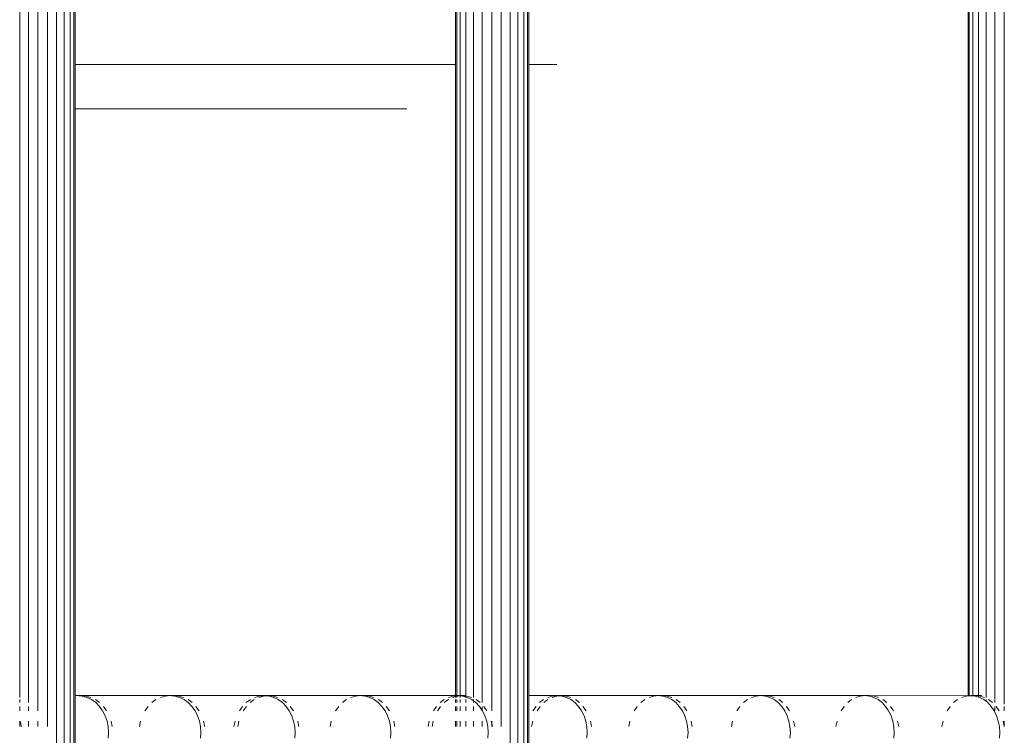
# Model space of a CAD drawing. Units: millimetres. Extents: x -7020 to 5825, y -3372 to 8236.
# Drawn here: x -2139 to -1871, y 5027 to 5222 of the extents above; entities that cross this region are included whole.
import ezdxf

# ---------------------------------------------------------------- set-up
doc = ezdxf.new("R2010")
doc.units = ezdxf.units.MM
doc.layers.add('Toestel 2D', color=7, linetype='Continuous', lineweight=20)

# ---------------------------------------------------------------- blocks, each defined once
blk = doc.blocks.new('WP-K9')
at = {"layer": 'Toestel 2D'}
for p, q in [((-2128.89, 5297.34), (-2128.89, 4483.29)), ((-2126.8, 5297.34), (-2126.8, 4483.29)), ((-2125.17, 5297.34), (-2125.17, 4483.29)), ((-2124.14, 4483.29), (-2124.14, 5297.34)), ((-2005.3, 5297.34), (-2005.3, 4483.29)), ((-2003.2, 5297.34), (-2003.2, 4483.29)), ((-2001.58, 5297.34), (-2001.58, 4483.29)), ((-2000.54, 4483.29), (-2000.54, 5297.34)), ((-2131.32, 5029.36), (-2131.32, 5295.93)), ((-2007.72, 5029.36), (-2007.72, 5295.02)), ((-2133.91, 5291.91), (-2133.91, 5033.67)), ((-2010.32, 5291.91), (-2010.32, 5033.67)), ((-2136.49, 5289.7), (-2136.49, 5035.88)), ((-2012.9, 5289.7), (-2012.9, 5035.88)), ((-1873.27, 5289.7), (-1873.27, 5036.88)), ((-1870.69, 5290.13), (-1870.69, 5035.45)), ((-2138.89, 5037.3), (-2138.89, 5288.2)), ((-2123.76, 5287.79), (-2123.76, 5209.71)), ((-2019.86, 5037.79), (-2019.86, 5287.82)), ((-2018.9, 5037.79), (-2018.9, 5287.79)), ((-2017.34, 5287.89), (-2017.34, 5037.69)), ((-2015.3, 5037.3), (-2015.3, 5288.19)), ((-1880.53, 5037.72), (-1880.53, 5287.79)), ((-1880.23, 5037.75), (-1880.23, 5287.79)), ((-1879.27, 5037.79), (-1879.27, 5287.79)), ((-1877.71, 5287.79), (-1877.71, 5037.79)), ((-1875.67, 5037.3), (-1875.67, 5287.91)), ((-2000.16, 5258.13), (-2000.16, 5209.71)), ((-2020.16, 5209.71), (-2020.16, 5246.93)), ((-2020.16, 5209.71), (-2123.76, 5209.71)), ((-2123.76, 5209.71), (-2123.76, 5197.61)), ((-2020.16, 5199.39), (-2020.16, 5209.71)), ((-1992.61, 5209.71), (-2000.16, 5209.71)), ((-2000.16, 5209.71), (-2000.16, 5206.12)), ((-2000.16, 5206.12), (-2000.16, 5037.79)), ((-2020.16, 5037.79), (-2020.16, 5199.39)), ((-2123.76, 5197.61), (-2033.47, 5197.61)), ((-2123.76, 5197.61), (-2123.76, 5037.79)), ((-2123.76, 5037.74), (-2123.19, 5037.79)), ((-2123.19, 5037.79), (-2123.76, 5037.79)), ((-2123.76, 5037.79), (-2123.76, 5037.74)), ((-2123.76, 5037.74), (-2123.76, 5017.84)), ((-2122.14, 5037.79), (-2123.19, 5037.79)), ((-2123.19, 5037.79), (-2122.67, 5037.74)), ((-2122.14, 5037.79), (-2122.67, 5037.74)), ((-2122.67, 5037.74), (-2121.86, 5037.67)), ((-2120.8, 5037.67), (-2122.14, 5037.79)), ((-2097.95, 5037.79), (-2122.14, 5037.79)), ((-2121.86, 5037.67), (-2120.56, 5037.3)), ((-2119.5, 5037.3), (-2120.8, 5037.67)), ((-2120.56, 5037.3), (-2119.33, 5036.7)), ((-2100.56, 5037.3), (-2099.27, 5037.67)), ((-2099.27, 5037.67), (-2097.95, 5037.79)), ((-2096.88, 5037.79), (-2097.95, 5037.79)), ((-2097.95, 5037.79), (-2097.42, 5037.74)), ((-2096.88, 5037.79), (-2097.42, 5037.74)), ((-2097.42, 5037.74), (-2096.63, 5037.67)), ((-2095.55, 5037.67), (-2096.88, 5037.79)), ((-2072.26, 5037.79), (-2096.88, 5037.79)), ((-2096.63, 5037.67), (-2095.34, 5037.3)), ((-2094.25, 5037.3), (-2095.55, 5037.67)), ((-2095.34, 5037.3), (-2094.12, 5036.7)), ((-2074.85, 5037.3), (-2073.57, 5037.67)), ((-2072.48, 5037.67), (-2073.77, 5037.3)), ((-2073.57, 5037.67), (-2072.26, 5037.79)), ((-2071.71, 5037.74), (-2072.48, 5037.67)), ((-2071.16, 5037.79), (-2072.26, 5037.79)), ((-2072.26, 5037.79), (-2071.71, 5037.74)), ((-2071.16, 5037.79), (-2071.71, 5037.74)), ((-2071.71, 5037.74), (-2070.94, 5037.67)), ((-2069.84, 5037.67), (-2071.16, 5037.79)), ((-2046.11, 5037.79), (-2071.16, 5037.79)), ((-2070.94, 5037.67), (-2069.67, 5037.3)), ((-2068.55, 5037.3), (-2069.84, 5037.67)), ((-2069.67, 5037.3), (-2068.45, 5036.7)), ((-2048.68, 5037.3), (-2047.41, 5037.67)), ((-2047.41, 5037.67), (-2046.11, 5037.79)), ((-2044.98, 5037.79), (-2046.11, 5037.79)), ((-2046.11, 5037.79), (-2045.55, 5037.74)), ((-2044.98, 5037.79), (-2045.55, 5037.74)), ((-2045.55, 5037.74), (-2044.8, 5037.67)), ((-2043.67, 5037.67), (-2044.98, 5037.79)), ((-2020.16, 5037.79), (-2044.98, 5037.79)), ((-2044.8, 5037.67), (-2043.53, 5037.3)), ((-2042.39, 5037.3), (-2043.67, 5037.67)), ((-2043.53, 5037.3), (-2042.33, 5036.7)), ((-2022.06, 5037.3), (-2020.8, 5037.67)), ((-2020.16, 5037.52), (-2020.93, 5037.3)), ((-2020.8, 5037.67), (-2020.16, 5037.73)), ((-2020.16, 5037.73), (-2019.86, 5037.79)), ((-2020.16, 5037.73), (-2020.16, 5037.79)), ((-2019.86, 5037.79), (-2020.16, 5037.79)), ((-2020.16, 5037.52), (-2020.16, 5037.73)), ((-2019.86, 5037.61), (-2020.16, 5037.52)), ((-2020.16, 5037.3), (-2020.16, 5037.52)), ((-2019.86, 5037.79), (-2019.5, 5037.79)), ((-2019.86, 5037.61), (-2019.86, 5037.79)), ((-2019.66, 5037.67), (-2019.86, 5037.61)), ((-2019.86, 5037.3), (-2019.86, 5037.61)), ((-2018.93, 5037.74), (-2019.66, 5037.67)), ((-2019.5, 5037.79), (-2018.93, 5037.74)), ((-2018.9, 5037.79), (-2019.5, 5037.79)), ((-2018.93, 5037.74), (-2018.9, 5037.79)), ((-2018.9, 5037.3), (-2018.93, 5037.74)), ((-2018.9, 5037.74), (-2018.93, 5037.74)), ((-2018.36, 5037.79), (-2018.9, 5037.74)), ((-2018.36, 5037.79), (-2018.9, 5037.79)), ((-2018.9, 5037.74), (-2018.21, 5037.67)), ((-2017.34, 5037.69), (-2018.36, 5037.79)), ((-2017.41, 5037.79), (-2018.36, 5037.79)), ((-2018.21, 5037.67), (-2017.34, 5037.41)), ((-2017.06, 5037.67), (-2017.34, 5037.69)), ((-2017.34, 5037.69), (-2017.34, 5037.41)), ((-2017.34, 5037.41), (-2017.34, 5037.3)), ((-2017.34, 5037.41), (-2016.95, 5037.3)), ((-2015.79, 5037.3), (-2017.06, 5037.67)), ((-2016.95, 5037.3), (-2015.76, 5036.7)), ((-1992.46, 5037.79), (-2000.16, 5037.79)), ((-2000.16, 5037.79), (-2000.16, 5017.79)), ((-1994.99, 5037.3), (-1993.74, 5037.67)), ((-1992.57, 5037.67), (-1993.83, 5037.3)), ((-1993.74, 5037.67), (-1992.46, 5037.79)), ((-1991.87, 5037.73), (-1992.57, 5037.67)), ((-1991.28, 5037.79), (-1992.46, 5037.79)), ((-1992.46, 5037.79), (-1991.87, 5037.73)), ((-1991.28, 5037.79), (-1991.87, 5037.73)), ((-1991.87, 5037.73), (-1991.17, 5037.67)), ((-1989.99, 5037.67), (-1991.28, 5037.79)), ((-1964.96, 5037.79), (-1991.28, 5037.79)), ((-1991.17, 5037.67), (-1989.92, 5037.3)), ((-1988.73, 5037.3), (-1989.99, 5037.67)), ((-1989.92, 5037.3), (-1988.74, 5036.7)), ((-1967.47, 5037.3), (-1966.23, 5037.67)), ((-1966.23, 5037.67), (-1964.96, 5037.79)), ((-1963.76, 5037.79), (-1964.96, 5037.79)), ((-1964.96, 5037.79), (-1964.36, 5037.73)), ((-1963.76, 5037.79), (-1964.36, 5037.73)), ((-1964.36, 5037.73), (-1963.69, 5037.67)), ((-1962.48, 5037.67), (-1963.76, 5037.79)), ((-1937.03, 5037.79), (-1963.76, 5037.79)), ((-1963.69, 5037.67), (-1962.45, 5037.3)), ((-1961.23, 5037.3), (-1962.48, 5037.67)), ((-1962.45, 5037.3), (-1961.27, 5036.7)), ((-1939.52, 5037.3), (-1938.29, 5037.67)), ((-1938.29, 5037.67), (-1937.03, 5037.79)), ((-1935.8, 5037.79), (-1937.03, 5037.79)), ((-1937.03, 5037.79), (-1936.42, 5037.73)), ((-1935.8, 5037.79), (-1936.42, 5037.73)), ((-1936.42, 5037.73), (-1935.77, 5037.67)), ((-1934.53, 5037.67), (-1935.8, 5037.79)), ((-1908.66, 5037.79), (-1935.8, 5037.79)), ((-1935.77, 5037.67), (-1934.54, 5037.3)), ((-1934.54, 5037.3), (-1933.37, 5036.7)), ((-1933.29, 5037.3), (-1934.53, 5037.67)), ((-1911.12, 5037.3), (-1909.91, 5037.67)), ((-1909.91, 5037.67), (-1908.66, 5037.79)), ((-1907.41, 5037.79), (-1908.66, 5037.79)), ((-1908.66, 5037.79), (-1908.03, 5037.73)), ((-1907.41, 5037.79), (-1908.03, 5037.73)), ((-1908.03, 5037.73), (-1907.41, 5037.67)), ((-1906.15, 5037.67), (-1907.41, 5037.79)), ((-1880.53, 5037.72), (-1907.41, 5037.79)), ((-1907.41, 5037.67), (-1906.19, 5037.3)), ((-1906.19, 5037.3), (-1905.03, 5036.7)), ((-1904.92, 5037.3), (-1906.15, 5037.67)), ((-1882.3, 5037.3), (-1881.09, 5037.67)), ((-1881.09, 5037.67), (-1880.53, 5037.72)), ((-1880.53, 5037.72), (-1880.23, 5037.75)), ((-1880.23, 5037.75), (-1879.85, 5037.79)), ((-1879.27, 5037.73), (-1880.23, 5037.75)), ((-1879.85, 5037.79), (-1879.27, 5037.73)), ((-1879.27, 5037.79), (-1879.85, 5037.79)), ((-1879.27, 5037.73), (-1879.27, 5037.79)), ((-1878.58, 5037.79), (-1879.27, 5037.79)), ((-1879.27, 5037.73), (-1879.22, 5037.73)), ((-1878.58, 5037.79), (-1879.22, 5037.73)), ((-1879.22, 5037.73), (-1878.61, 5037.67)), ((-1878.61, 5037.67), (-1877.71, 5037.4)), ((-1877.71, 5037.71), (-1878.58, 5037.79)), ((-1877.71, 5037.79), (-1878.58, 5037.79)), ((-1877.71, 5037.79), (-1877.71, 5037.71)), ((-1876.9, 5037.79), (-1877.71, 5037.79)), ((-1877.71, 5037.71), (-1877.71, 5037.4)), ((-1877.33, 5037.67), (-1877.71, 5037.71)), ((-1877.71, 5037.4), (-1877.4, 5037.3)), ((-1877.4, 5037.3), (-1876.26, 5036.7)), ((-1876.11, 5037.3), (-1877.33, 5037.67)), ((-2138.89, 5035.88), (-2138.89, 5036.7)), ((-2138.89, 5033.67), (-2138.89, 5034.86)), ((-2136.49, 5034.86), (-2136.49, 5033.67)), ((-2119.33, 5036.7), (-2118.19, 5035.88)), ((-2117.11, 5035.88), (-2118.26, 5036.7)), ((-2118.19, 5035.88), (-2117.17, 5034.86)), ((-2117.17, 5034.86), (-2116.31, 5033.67)), ((-2115.22, 5033.67), (-2116.09, 5034.86)), ((-2104.78, 5033.67), (-2103.92, 5034.86)), ((-2102.91, 5035.88), (-2101.78, 5036.7)), ((-2094.12, 5036.7), (-2092.99, 5035.88)), ((-2091.88, 5035.88), (-2093.02, 5036.7)), ((-2092.99, 5035.88), (-2091.98, 5034.86)), ((-2091.98, 5034.86), (-2091.12, 5033.67)), ((-2090, 5033.67), (-2090.87, 5034.86)), ((-2079.04, 5033.67), (-2078.18, 5034.86)), ((-2077.13, 5034.86), (-2077.99, 5033.67)), ((-2077.18, 5035.88), (-2076.06, 5036.7)), ((-2074.99, 5036.7), (-2076.12, 5035.88)), ((-2068.45, 5036.7), (-2067.33, 5035.88)), ((-2066.2, 5035.88), (-2067.33, 5036.7)), ((-2067.33, 5035.88), (-2066.33, 5034.86)), ((-2066.33, 5034.86), (-2065.47, 5033.67)), ((-2064.33, 5033.67), (-2065.19, 5034.86)), ((-2052.84, 5033.67), (-2051.99, 5034.86)), ((-2051, 5035.88), (-2049.88, 5036.7)), ((-2042.33, 5036.7), (-2041.22, 5035.88)), ((-2041.22, 5035.88), (-2040.22, 5034.86)), ((-2040.06, 5035.88), (-2041.18, 5036.7)), ((-2040.22, 5034.86), (-2039.38, 5033.67)), ((-2038.2, 5033.67), (-2039.06, 5034.86)), ((-2026.18, 5033.67), (-2025.34, 5034.86)), ((-2024.24, 5034.86), (-2025.09, 5033.67)), ((-2024.36, 5035.88), (-2023.25, 5036.7)), ((-2022.13, 5036.7), (-2023.25, 5035.88)), ((-2020.16, 5035.88), (-2020.16, 5036.7)), ((-2020.16, 5033.67), (-2020.16, 5034.86)), ((-2019.86, 5035.88), (-2019.86, 5036.7)), ((-2019.86, 5033.67), (-2019.86, 5034.86)), ((-2018.9, 5035.88), (-2018.9, 5036.7)), ((-2018.9, 5033.67), (-2018.9, 5034.86)), ((-2017.34, 5036.7), (-2017.34, 5035.88)), ((-2017.34, 5034.86), (-2017.34, 5033.67)), ((-2015.76, 5036.7), (-2015.3, 5036.36)), ((-2015.3, 5036.36), (-2015.3, 5036.7)), ((-2015.3, 5035.88), (-2015.3, 5036.36)), ((-2015.3, 5036.36), (-2014.65, 5035.88)), ((-2015.3, 5033.67), (-2015.3, 5034.86)), ((-2014.65, 5035.88), (-2013.67, 5034.86)), ((-2013.47, 5035.88), (-2014.58, 5036.7)), ((-2013.67, 5034.86), (-2012.9, 5033.77)), ((-2012.9, 5034.86), (-2012.9, 5033.77)), ((-2011.63, 5033.67), (-2012.47, 5034.86)), ((-1999.08, 5033.67), (-1998.25, 5034.86)), ((-1997.12, 5034.86), (-1997.96, 5033.67)), ((-1997.27, 5035.88), (-1996.17, 5036.7)), ((-1995.03, 5036.7), (-1996.13, 5035.88)), ((-1988.74, 5036.7), (-1987.64, 5035.88)), ((-1987.64, 5035.88), (-1986.66, 5034.86)), ((-1986.43, 5035.88), (-1987.53, 5036.7)), ((-1986.66, 5034.86), (-1985.83, 5033.67)), ((-1984.6, 5033.67), (-1985.45, 5034.86)), ((-1971.53, 5033.67), (-1970.71, 5034.86)), ((-1969.74, 5035.88), (-1968.65, 5036.7)), ((-1961.27, 5036.7), (-1960.19, 5035.88)), ((-1960.19, 5035.88), (-1959.22, 5034.86)), ((-1958.95, 5035.88), (-1960.05, 5036.7)), ((-1959.22, 5034.86), (-1958.39, 5033.67)), ((-1957.14, 5033.67), (-1957.97, 5034.86)), ((-1943.55, 5033.67), (-1942.72, 5034.86)), ((-1941.76, 5035.88), (-1940.68, 5036.7)), ((-1933.37, 5036.7), (-1932.29, 5035.88)), ((-1932.29, 5035.88), (-1931.33, 5034.86)), ((-1931.03, 5035.88), (-1932.12, 5036.7)), ((-1931.33, 5034.86), (-1930.51, 5033.67)), ((-1929.23, 5033.67), (-1930.06, 5034.86)), ((-1915.12, 5033.67), (-1914.3, 5034.86)), ((-1913.35, 5035.88), (-1912.28, 5036.7)), ((-1905.03, 5036.7), (-1903.96, 5035.88)), ((-1903.96, 5035.88), (-1903.01, 5034.86)), ((-1902.67, 5035.88), (-1903.75, 5036.7)), ((-1903.01, 5034.86), (-1902.19, 5033.67)), ((-1900.89, 5033.67), (-1901.71, 5034.86)), ((-1886.26, 5033.67), (-1885.45, 5034.86)), ((-1884.51, 5035.88), (-1883.45, 5036.7)), ((-1876.26, 5036.7), (-1875.67, 5036.25)), ((-1875.67, 5036.25), (-1875.67, 5036.7)), ((-1875.67, 5036.25), (-1875.2, 5035.88)), ((-1875.2, 5035.88), (-1874.25, 5034.86)), ((-1873.88, 5035.88), (-1874.95, 5036.7)), ((-1874.25, 5034.86), (-1873.44, 5033.67)), ((-1873.27, 5036.7), (-1873.27, 5035.88)), ((-1873.27, 5034.86), (-1873.27, 5033.67)), ((-1872.12, 5033.67), (-1872.93, 5034.86)), ((-1870.69, 5034.86), (-1870.69, 5033.67)), ((-2116.31, 5033.67), (-2115.61, 5032.33)), ((-2115.61, 5032.33), (-2115.1, 5030.88)), ((-2091.12, 5033.67), (-2090.43, 5032.33)), ((-2090.43, 5032.33), (-2089.92, 5030.88)), ((-2065.47, 5033.67), (-2064.79, 5032.33)), ((-2064.79, 5032.33), (-2064.28, 5030.88)), ((-2039.38, 5033.67), (-2038.69, 5032.33)), ((-2038.69, 5032.33), (-2038.19, 5030.88)), ((-2012.9, 5033.77), (-2012.9, 5033.67)), ((-2012.9, 5033.77), (-2012.83, 5033.67)), ((-2012.83, 5033.67), (-2012.15, 5032.33)), ((-2012.15, 5032.33), (-2011.65, 5030.88)), ((-1985.83, 5033.67), (-1985.16, 5032.33)), ((-1985.16, 5032.33), (-1984.67, 5030.88)), ((-1958.39, 5033.67), (-1957.72, 5032.33)), ((-1957.72, 5032.33), (-1957.24, 5030.88)), ((-1930.51, 5033.67), (-1929.85, 5032.33)), ((-1929.85, 5032.33), (-1929.37, 5030.88)), ((-1902.19, 5033.67), (-1901.54, 5032.33)), ((-1901.54, 5032.33), (-1901.06, 5030.88)), ((-1873.44, 5033.67), (-1872.8, 5032.33)), ((-1872.8, 5032.33), (-1872.32, 5030.88)), ((-2138.89, 5029.36), (-2138.89, 5030.88)), ((-2138.43, 5029.36), (-2138.75, 5030.88)), ((-2136.49, 5030.88), (-2136.49, 5029.36)), ((-2133.91, 5030.88), (-2133.91, 5029.36)), ((-2115.1, 5030.88), (-2114.79, 5029.36)), ((-2114.79, 5029.36), (-2114.68, 5027.79)), ((-2113.69, 5029.36), (-2114, 5030.88)), ((-2106.29, 5029.36), (-2105.98, 5030.88)), ((-2089.92, 5030.88), (-2089.61, 5029.36)), ((-2089.61, 5029.36), (-2089.51, 5027.79)), ((-2088.48, 5029.36), (-2088.79, 5030.88)), ((-2080.53, 5029.36), (-2080.23, 5030.88)), ((-2079.19, 5030.88), (-2079.5, 5029.36)), ((-2064.28, 5030.88), (-2063.98, 5029.36)), ((-2063.98, 5029.36), (-2063.87, 5027.79)), ((-2062.82, 5029.36), (-2063.13, 5030.88)), ((-2054.32, 5029.36), (-2054.02, 5030.88)), ((-2038.19, 5030.88), (-2037.89, 5029.36)), ((-2037.89, 5029.36), (-2037.79, 5027.79)), ((-2036.71, 5029.36), (-2037.01, 5030.88)), ((-2027.66, 5029.36), (-2027.36, 5030.88)), ((-2026.27, 5030.88), (-2026.57, 5029.36)), ((-2020.16, 5029.36), (-2020.16, 5030.88)), ((-2019.86, 5029.36), (-2019.86, 5030.88)), ((-2018.9, 5029.36), (-2018.9, 5030.88)), ((-2017.34, 5030.88), (-2017.34, 5029.36)), ((-2015.3, 5029.36), (-2015.3, 5030.88)), ((-2012.9, 5030.88), (-2012.9, 5029.36)), ((-2011.65, 5030.88), (-2011.35, 5029.36)), ((-2011.35, 5029.36), (-2011.25, 5027.79)), ((-2010.32, 5030.24), (-2010.45, 5030.88)), ((-2010.32, 5030.88), (-2010.32, 5030.24)), ((-2010.32, 5030.24), (-2010.32, 5029.36)), ((-2010.14, 5029.36), (-2010.32, 5030.24)), ((-1999.13, 5030.88), (-1999.44, 5029.36)), ((-1984.67, 5030.88), (-1984.37, 5029.36)), ((-1984.37, 5029.36), (-1984.27, 5027.79)), ((-1983.13, 5029.36), (-1983.43, 5030.88)), ((-1972.99, 5029.36), (-1972.69, 5030.88)), ((-1957.24, 5030.88), (-1956.94, 5029.36)), ((-1956.94, 5029.36), (-1956.84, 5027.79)), ((-1955.67, 5029.36), (-1955.97, 5030.88)), ((-1944.98, 5029.36), (-1944.69, 5030.88)), ((-1929.37, 5030.88), (-1929.07, 5029.36)), ((-1929.07, 5029.36), (-1928.97, 5027.79)), ((-1927.78, 5029.36), (-1928.08, 5030.88)), ((-1916.55, 5029.36), (-1916.25, 5030.88)), ((-1901.06, 5030.88), (-1900.77, 5029.36)), ((-1900.77, 5029.36), (-1900.67, 5027.79)), ((-1899.45, 5029.36), (-1899.75, 5030.88)), ((-1887.67, 5029.36), (-1887.38, 5030.88)), ((-1872.32, 5030.88), (-1872.03, 5029.36)), ((-1872.03, 5029.36), (-1871.93, 5027.79)), ((-1870.69, 5029.36), (-1870.98, 5030.88)), ((-1870.69, 5030.88), (-1870.69, 5029.36)), ((-2114.68, 5027.79), (-2114.79, 5026.23)), ((-2089.51, 5027.79), (-2089.61, 5026.23)), ((-2063.87, 5027.79), (-2063.98, 5026.23)), ((-2037.79, 5027.79), (-2037.89, 5026.23)), ((-2011.25, 5027.79), (-2011.35, 5026.23)), ((-1984.27, 5027.79), (-1984.37, 5026.23)), ((-1956.84, 5027.79), (-1956.94, 5026.23)), ((-1928.97, 5027.79), (-1929.07, 5026.23)), ((-1900.67, 5027.79), (-1900.77, 5026.23)), ((-1871.93, 5027.79), (-1872.03, 5026.23))]:
    blk.add_line(p, q, dxfattribs=at)

msp = doc.modelspace()

# ---------------------------------------------------------------- block references
msp.add_blockref('WP-K9', (0, 0))

doc.saveas('drawing.dxf')
